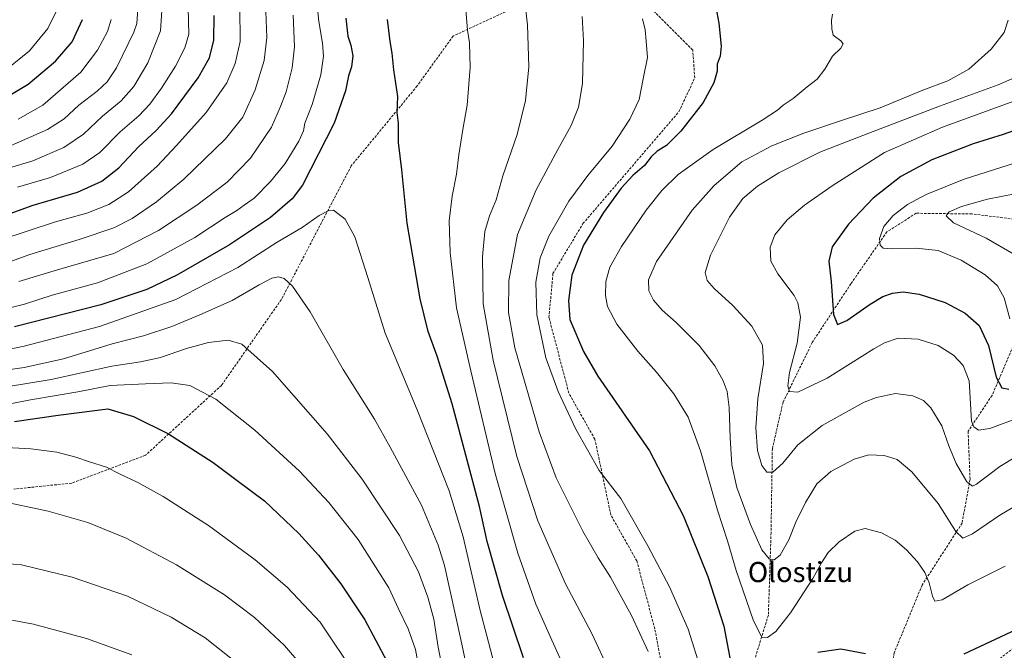
# Model space of a CAD drawing. Units: metres. Extents: x 559653 to 563084, y 4733317 to 4735660.
# Drawn here: x 561001 to 561392, y 4733827 to 4734078 of the extents above; entities that cross this region are included whole.
import ezdxf
from ezdxf.enums import TextEntityAlignment as Align

# ---------------------------------------------------------------- set-up
doc = ezdxf.new("R2010")
doc.units = ezdxf.units.M
doc.header["$MEASUREMENT"] = 0
doc.linetypes.add('TRAZOSX2', pattern=[1.5, 1, -0.5])
for name, color, linetype, lineweight in [('Curva de nivel maestra', 36, 'Continuous', 30), ('Curva de nivel normal', 36, 'Continuous', 0), ('Senda', 19, 'TRAZOSX2', 0), ('Texto cartográfico', 19, 'Continuous', 0)]:
    doc.layers.add(name, color=color, linetype=linetype, lineweight=lineweight)
doc.styles.add('Arial', font='txt', dxfattribs={"height": 0.2})

# ---------------------------------------------------------------- blocks, each defined once
blk = doc.blocks.new('*U164')
at = {"layer": 'Curva de nivel normal', "color": 36, "linetype": 'Continuous', "lineweight": 0}
for points in [[(561392.53, 4733860.66, 895), (561377.79, 4733853.31, 895), (561367.51, 4733847.33, 895), (561364.58, 4733846.75, 895), (561363.7, 4733848.76, 895), (561362.37, 4733854.05, 895), (561360.62, 4733858.19, 895), (561357.7, 4733862.42, 895), (561353.35, 4733867.24, 895), (561348.82, 4733871.04, 895), (561343.38, 4733873.93, 895), (561336.88, 4733875.65, 895), (561332.86, 4733874.64, 895), (561326.54, 4733870.41, 895), (561322.2, 4733866.1, 895), (561319.56, 4733862.07, 895), (561316.12, 4733855.74, 895), (561307.27, 4733842.08, 895), (561301.47, 4733834.73, 895), (561298.07, 4733832.32, 895), (561295.81, 4733832.5, 895), (561292.59, 4733838.98, 895), (561285.64, 4733859, 895), (561282.26, 4733870.73, 895), (561278.18, 4733882.92, 895), (561271.45, 4733906.58, 895), (561266.51, 4733919.94, 895), (561260.81, 4733929.21, 895), (561253.92, 4733937.84, 895), (561246.52, 4733946.22, 895), (561238.22, 4733956.99, 895), (561234.56, 4733963.96, 895), (561233.66, 4733968.4, 895), (561233.9, 4733973.87, 895), (561235.5, 4733979.58, 895), (561240.09, 4733987.76, 895), (561249.84, 4734002.29, 895), (561256.1, 4734010.05, 895), (561262.62, 4734016.47, 895), (561276.45, 4734026.44, 895), (561295.99, 4734038.13, 895), (561302.12, 4734042.06, 895), (561304.35, 4734044.06, 895), (561308.34, 4734046.73, 895), (561313.92, 4734051.39, 895), (561317.82, 4734054.39, 895), (561320.83, 4734058.39, 895), (561323.94, 4734063.53, 895), (561327.25, 4734066.7, 895), (561328.19, 4734068.4, 895), (561327.2, 4734069.59, 895), (561324.26, 4734071.91, 895), (561323.7, 4734074.38, 895), (561323.56, 4734077.76, 895), (561323.88, 4734080.16, 895)], [(561067.8, 4734082.56, 895), (561068.08, 4734072.23, 895), (561066.56, 4734066.78, 895), (561062.83, 4734059.58, 895), (561057.28, 4734050.73, 895), (561052.62, 4734044.39, 895), (561048.21, 4734039.73, 895), (561040.83, 4734033.37, 895), (561032.74, 4734025.16, 895), (561025.98, 4734020.56, 895), (561013.14, 4734015.33, 895), (561000.02, 4734011.48, 895)]]:
    blk.add_polyline3d(points, dxfattribs=at)
blk = doc.blocks.new('*U165')
at = {"layer": 'Curva de nivel normal', "color": 36, "linetype": 'Continuous', "lineweight": 0}
for points in [[(561403.17, 4733908.02, 885), (561390.51, 4733900.29, 885), (561381.17, 4733893.27, 885), (561379.55, 4733892.56, 885), (561377.3, 4733894.19, 885), (561373.04, 4733901.54, 885), (561370.14, 4733908.5, 885), (561367.34, 4733916.56, 885), (561363.05, 4733923.7, 885), (561360.05, 4733926.6, 885), (561355.86, 4733928.42, 885), (561348.94, 4733929.37, 885), (561341.44, 4733927.79, 885), (561336.52, 4733925.88, 885), (561319.85, 4733916.7, 885), (561310.18, 4733909, 885), (561304.18, 4733901.63, 885), (561300.18, 4733898.02, 885), (561297.85, 4733898.09, 885), (561295.85, 4733900.69, 885), (561294.1, 4733906.65, 885), (561293.48, 4733915.72, 885), (561294.23, 4733927.2, 885), (561296.52, 4733941.28, 885), (561296.1, 4733948.62, 885), (561291.86, 4733956.16, 885), (561284.29, 4733964.4, 885), (561276.86, 4733971.08, 885), (561274.14, 4733974.35, 885), (561273.32, 4733977.48, 885), (561275.42, 4733984.4, 885), (561283.03, 4733999.46, 885), (561288.28, 4734006.85, 885), (561294.14, 4734011.84, 885), (561302.56, 4734017.06, 885), (561318.97, 4734025.35, 885), (561338.44, 4734032.93, 885), (561366.52, 4734043.68, 885), (561389.84, 4734052.17, 885), (561403.4, 4734058.12, 885)], [(561047.8, 4734082.22, 885), (561047.46, 4734076.46, 885), (561046.26, 4734073.08, 885), (561039.29, 4734058.86, 885), (561035.68, 4734053.26, 885), (561031.67, 4734049.61, 885), (561024.42, 4734044.05, 885), (561018.57, 4734038.56, 885), (561011.97, 4734034.36, 885), (560997.47, 4734027.99, 885)]]:
    blk.add_polyline3d(points, dxfattribs=at)
blk = doc.blocks.new('*U168')
at = {"layer": 'Curva de nivel normal', "color": 36, "linetype": 'Continuous', "lineweight": 0}
blk.add_polyline3d([(561045.46, 4733825.5, 970), (561027.37, 4733831.9, 970), (561006.4, 4733837.6, 970), (560987.71, 4733841.03, 970), (560973.76, 4733842.45, 970), (560967.55, 4733842.54, 970), (560959.09, 4733842.86, 970), (560938.18, 4733841.4, 970), (560913.99, 4733837.37, 970), (560900.7, 4733834.47, 970), (560886.76, 4733831.93, 970), (560875.68, 4733829.3, 970), (560863.81, 4733826.14, 970)], dxfattribs=at)
blk = doc.blocks.new('*U170')
at = {"layer": 'Curva de nivel normal', "color": 36, "linetype": 'Continuous', "lineweight": 0}
blk.add_polyline3d([(560994.95, 4733861.74, 965), (561001.58, 4733861.2, 965), (561021.71, 4733856.26, 965), (561043.76, 4733848.73, 965), (561061.06, 4733840.45, 965), (561074.55, 4733832.2, 965), (561089.28, 4733820.52, 965)], dxfattribs=at)
blk = doc.blocks.new('*U174')
at = {"layer": 'Curva de nivel normal', "color": 36, "linetype": 'Continuous', "lineweight": 0}
for points in [[(561250.66, 4733826.73, 910), (561244.04, 4733841.02, 910), (561235.64, 4733856.38, 910), (561230.8, 4733864.01, 910), (561224.69, 4733874.56, 910), (561214.04, 4733895.76, 910), (561207.39, 4733914.07, 910), (561197.69, 4733947.58, 910), (561195.12, 4733961.58, 910), (561195.29, 4733974.32, 910), (561198.69, 4733992.56, 910), (561206.21, 4734010.31, 910), (561214.71, 4734026.41, 910), (561220.02, 4734035.94, 910), (561222.95, 4734043.25, 910), (561224.55, 4734052.6, 910), (561224.94, 4734069.72, 910), (561224.45, 4734079.3, 910)], [(561098.55, 4734084.78, 910), (561099.15, 4734071.01, 910), (561098.03, 4734061.8, 910), (561094.53, 4734050.16, 910), (561089.52, 4734039.28, 910), (561082.72, 4734030.63, 910), (561066.13, 4734014.58, 910), (561055.28, 4734005.59, 910), (561045.58, 4733998.97, 910), (561038.31, 4733995.3, 910), (561024.55, 4733990.61, 910), (561004.91, 4733984.66, 910), (560988.34, 4733978.62, 910)]]:
    blk.add_polyline3d(points, dxfattribs=at)
blk = doc.blocks.new('*U175')
at = {"layer": 'Curva de nivel normal', "color": 36, "linetype": 'Continuous', "lineweight": 0}
for points in [[(561000.29, 4734038.42, 880), (561010.08, 4734044.06, 880), (561025.19, 4734057.2, 880), (561031.74, 4734065.86, 880), (561035.79, 4734073.3, 880), (561037.28, 4734078.05, 880)], [(561404.72, 4734048.84, 880), (561367.69, 4734035.24, 880), (561344.56, 4734025.17, 880), (561335.47, 4734019.42, 880), (561323.84, 4734012, 880), (561312.81, 4734004.26, 880), (561305.95, 4733998.43, 880), (561301.06, 4733992.5, 880), (561299.14, 4733987.62, 880), (561299.43, 4733981.95, 880), (561302.15, 4733976.93, 880), (561308.64, 4733968.32, 880), (561310.11, 4733965.44, 880), (561311.28, 4733959.77, 880), (561309.85, 4733949.42, 880), (561306.88, 4733937.74, 880), (561306.14, 4733932.4, 880), (561306.88, 4733930.2, 880), (561310.18, 4733929.87, 880), (561321.87, 4733935.47, 880), (561340.38, 4733947.15, 880), (561344.57, 4733949.5, 880), (561350.07, 4733951.31, 880), (561357.95, 4733951, 880), (561366, 4733948.44, 880), (561372.01, 4733944.57, 880), (561375.83, 4733940.51, 880), (561378.2, 4733934.43, 880), (561379.19, 4733918.42, 880), (561380.12, 4733916.06, 880), (561381.92, 4733914.8, 880), (561386.46, 4733915.46, 880), (561398.58, 4733919.94, 880)]]:
    blk.add_polyline3d(points, dxfattribs=at)
blk = doc.blocks.new('*U193')
at = {"layer": 'Curva de nivel normal', "color": 36, "linetype": 'Continuous', "lineweight": 0}
blk.add_polyline3d([(560984.14, 4733944.33, 930), (561002.7, 4733948.19, 930), (561032.63, 4733955.97, 930), (561062.96, 4733966.8, 930), (561087.53, 4733979.45, 930), (561103.16, 4733989.5, 930), (561113.2, 4733995.42, 930), (561119.87, 4734000.19, 930), (561123.81, 4734002.18, 930), (561125.66, 4734002.29, 930), (561130.3, 4733998.75, 930), (561134.04, 4733991.67, 930), (561139.2, 4733975.5, 930), (561146.15, 4733953.31, 930), (561158.9, 4733922.83, 930), (561171.55, 4733890.61, 930), (561177.09, 4733872.3, 930), (561183.84, 4733843.06, 930), (561191.28, 4733814.83, 930)], dxfattribs=at)
blk = doc.blocks.new('*U194')
at = {"layer": 'Curva de nivel normal', "color": 36, "linetype": 'Continuous', "lineweight": 0}
blk.add_polyline3d([(561160.62, 4733814.47, 945), (561158.13, 4733827.58, 945), (561155.26, 4733835.82, 945), (561151.47, 4733843.69, 945), (561147.58, 4733852.05, 945), (561142.33, 4733860.42, 945), (561135.36, 4733871.26, 945), (561123.78, 4733886, 945), (561112.02, 4733898.54, 945), (561094.35, 4733914.76, 945), (561078.82, 4733927.06, 945), (561068.5, 4733932.52, 945), (561061.04, 4733933.59, 945), (561050.83, 4733933.18, 945), (561036.84, 4733932.58, 945), (561024.04, 4733929.97, 945), (561005.13, 4733926.87, 945), (560982.72, 4733922.42, 945)], dxfattribs=at)
blk = doc.blocks.new('*U200')
at = {"layer": 'Curva de nivel normal', "color": 36, "linetype": 'Continuous', "lineweight": 0}
for points in [[(561220.6, 4733813.15, 920), (561212.32, 4733831.21, 920), (561206, 4733845.65, 920), (561198.93, 4733865.87, 920), (561189.92, 4733897.57, 920), (561180.18, 4733938.39, 920), (561174.55, 4733963.47, 920), (561171.94, 4733985.44, 920), (561171.61, 4733998.06, 920), (561172.73, 4734007.9, 920), (561174.53, 4734016.62, 920), (561175.4, 4734024.27, 920), (561177, 4734034.39, 920), (561178.71, 4734043.99, 920), (561179.92, 4734058.98, 920), (561179.68, 4734068.88, 920), (561178.83, 4734073.87, 920), (561178.11, 4734083.84, 920)], [(561118.97, 4734085.15, 920), (561119.77, 4734077.28, 920), (561121.2, 4734068.72, 920), (561121.62, 4734063.47, 920), (561120.55, 4734056.07, 920), (561117.12, 4734044.35, 920), (561114.24, 4734036.91, 920), (561113.68, 4734033.88, 920), (561111.86, 4734029.67, 920), (561106.38, 4734020.88, 920), (561100.62, 4734013.73, 920), (561094.11, 4734007.11, 920), (561090.05, 4734004.27, 920), (561087.22, 4734002.17, 920), (561082.49, 4733999.3, 920), (561070.54, 4733991.45, 920), (561051.35, 4733980.89, 920), (561031.78, 4733973.42, 920), (561013.79, 4733968.47, 920), (561002.75, 4733964.93, 920), (560983.6, 4733960.06, 920)]]:
    blk.add_polyline3d(points, dxfattribs=at)
blk = doc.blocks.new('*U207')
at = {"layer": 'Curva de nivel normal', "color": 36, "linetype": 'Continuous', "lineweight": 0}
for points in [[(561394.47, 4733959.04, 870), (561392.12, 4733967.35, 870), (561389.58, 4733972.16, 870), (561384.57, 4733976.54, 870), (561375.02, 4733982.4, 870), (561365.98, 4733986.29, 870), (561357.18, 4733987.16, 870), (561347.52, 4733986.91, 870), (561344.02, 4733987.22, 870), (561342.92, 4733988.31, 870), (561342.66, 4733991.01, 870), (561344.33, 4733995.8, 870), (561348.1, 4734000.17, 870), (561353.81, 4734004.49, 870), (561361.12, 4734008.54, 870), (561376.26, 4734014.66, 870), (561399.58, 4734022.07, 870)], [(561015.61, 4734081.84, 870), (561012.1, 4734074.54, 870), (561004.76, 4734065.7, 870), (560992.86, 4734056.15, 870)]]:
    blk.add_polyline3d(points, dxfattribs=at)
blk = doc.blocks.new('*U211')
at = {"layer": 'Curva de nivel normal', "color": 36, "linetype": 'Continuous', "lineweight": 0}
for points in [[(561235.35, 4733818.8, 915), (561228.32, 4733833.87, 915), (561217.81, 4733853.7, 915), (561206.8, 4733878.68, 915), (561198.41, 4733904.33, 915), (561189.01, 4733942.63, 915), (561185.04, 4733965.06, 915), (561184.8, 4733983.73, 915), (561185.75, 4733993.73, 915), (561187.64, 4734000.06, 915), (561190.32, 4734006.39, 915), (561192.92, 4734015.99, 915), (561198.62, 4734032.43, 915), (561201.96, 4734045.95, 915), (561203.27, 4734059.24, 915), (561202.77, 4734076.01, 915), (561201.31, 4734088.72, 915)], [(561109.59, 4734079.79, 915), (561110.14, 4734067.29, 915), (561109.15, 4734058.86, 915), (561106.85, 4734049.32, 915), (561104.59, 4734043.44, 915), (561100.95, 4734035.26, 915), (561092.59, 4734023.02, 915), (561083.29, 4734013.42, 915), (561071.24, 4734004.2, 915), (561056.04, 4733994.2, 915), (561038.25, 4733985.1, 915), (561015.88, 4733978.6, 915), (561000.49, 4733973.92, 915)]]:
    blk.add_polyline3d(points, dxfattribs=at)
blk = doc.blocks.new('*U212')
at = {"layer": 'Curva de nivel normal', "color": 36, "linetype": 'Continuous', "lineweight": 0}
blk.add_polyline3d([(561183.9, 4733795.37, 935), (561176.26, 4733831.58, 935), (561169.76, 4733861.02, 935), (561167.25, 4733869.11, 935), (561160.54, 4733885.01, 935), (561148.13, 4733908, 935), (561141.88, 4733919.16, 935), (561129.43, 4733938.93, 935), (561116.29, 4733961.89, 935), (561109.34, 4733972.08, 935), (561106.03, 4733975.04, 935), (561103.77, 4733975.74, 935), (561101.05, 4733975.21, 935), (561096.05, 4733972.58, 935), (561085.35, 4733966.29, 935), (561072.47, 4733960.67, 935), (561061.36, 4733955.98, 935), (561050.14, 4733952.34, 935), (561037.57, 4733949.08, 935), (561018.33, 4733943.16, 935), (561002.58, 4733939.68, 935), (560979.56, 4733936.33, 935)], dxfattribs=at)
blk = doc.blocks.new('*U214')
at = {"layer": 'Curva de nivel normal', "color": 36, "linetype": 'Continuous', "lineweight": 0}
blk.add_polyline3d([(560968.81, 4733927.58, 940), (561013.4, 4733934.93, 940), (561037.49, 4733940.27, 940), (561048.88, 4733941.92, 940), (561056.83, 4733943.7, 940), (561067.17, 4733947.29, 940), (561075.87, 4733949.67, 940), (561083.72, 4733950.58, 940), (561089.23, 4733948.99, 940), (561101.34, 4733938.1, 940), (561123.05, 4733913.36, 940), (561137.06, 4733895.29, 940), (561151.82, 4733872.92, 940), (561159.4, 4733858.45, 940), (561163.05, 4733848.37, 940), (561165.42, 4733839.59, 940), (561167.25, 4733828.53, 940), (561170.62, 4733811.05, 940)], dxfattribs=at)
blk = doc.blocks.new('*U223')
at = {"layer": 'Curva de nivel normal', "color": 36, "linetype": 'Continuous', "lineweight": 0}
for points in [[(561400.08, 4733886.74, 890), (561390.45, 4733881.03, 890), (561379.62, 4733873.5, 890), (561375.8, 4733871.77, 890), (561373.03, 4733874.5, 890), (561365.95, 4733885.59, 890), (561355.5, 4733898.26, 890), (561349.7, 4733903.1, 890), (561344.46, 4733904.74, 890), (561338.34, 4733904.96, 890), (561332.54, 4733903.29, 890), (561323.3, 4733898.41, 890), (561317.76, 4733893.4, 890), (561313.16, 4733886.07, 890), (561309.42, 4733878.25, 890), (561306.6, 4733871.12, 890), (561303.11, 4733865.06, 890), (561300.77, 4733863.18, 890), (561298.8, 4733863.63, 890), (561295.89, 4733867.22, 890), (561291.29, 4733877.26, 890), (561285.96, 4733892.03, 890), (561283.99, 4733900.94, 890), (561283.21, 4733911.75, 890), (561282.91, 4733923.8, 890), (561282.1, 4733930.16, 890), (561280.53, 4733934.46, 890), (561277.19, 4733940.39, 890), (561270.88, 4733948.48, 890), (561261.74, 4733957.62, 890), (561256.26, 4733962.46, 890), (561252.76, 4733966.5, 890), (561250.89, 4733970.16, 890), (561250.81, 4733974.56, 890), (561253.93, 4733981.87, 890), (561268.21, 4734002.21, 890), (561276.94, 4734012.08, 890), (561287.96, 4734021.49, 890), (561299.85, 4734027.91, 890), (561312.52, 4734032.88, 890), (561327.52, 4734037.96, 890), (561342.85, 4734042.91, 890), (561359.85, 4734049.96, 890), (561369.84, 4734053.74, 890), (561378.17, 4734058.4, 890), (561387.02, 4734066.32, 890), (561392.18, 4734072.91, 890), (561393.73, 4734077.83, 890)], [(561057.57, 4734085.63, 890), (561056.78, 4734073.65, 890), (561051.8, 4734060.83, 890), (561046.19, 4734051.5, 890), (561041.2, 4734045.77, 890), (561033.83, 4734039.67, 890), (561026.2, 4734032.47, 890), (561018.38, 4734027.14, 890), (561006.1, 4734021.85, 890), (560996.47, 4734018.98, 890)]]:
    blk.add_polyline3d(points, dxfattribs=at)
blk = doc.blocks.new('*U224')
at = {"layer": 'Curva de nivel normal', "color": 36, "linetype": 'Continuous', "lineweight": 0}
blk.add_polyline3d([(561118.36, 4733814.98, 960), (561106.12, 4733829.14, 960), (561094.24, 4733840.34, 960), (561082.3, 4733849.31, 960), (561063.19, 4733861.17, 960), (561043.14, 4733871.79, 960), (561027.99, 4733878.01, 960), (561012.24, 4733882.56, 960), (560992.03, 4733886.86, 960)], dxfattribs=at)
blk = doc.blocks.new('*U230')
at = {"layer": 'Curva de nivel normal', "color": 36, "linetype": 'Continuous', "lineweight": 0}
blk.add_polyline3d([(560993.25, 4733908.02, 955), (561005.24, 4733907.4, 955), (561015.59, 4733906.02, 955), (561023.24, 4733904.06, 955), (561028.64, 4733902.16, 955), (561035.36, 4733900.12, 955), (561040.58, 4733897.4, 955), (561047.87, 4733894.03, 955), (561057.87, 4733888.39, 955), (561075.89, 4733876.9, 955), (561094.43, 4733863.18, 955), (561107.14, 4733852.39, 955), (561120.33, 4733838.36, 955), (561134.44, 4733817.27, 955)], dxfattribs=at)
blk = doc.blocks.new('*U231')
at = {"layer": 'Curva de nivel normal', "color": 36, "linetype": 'Continuous', "lineweight": 0}
for points in [[(561271.97, 4733818.45, 905), (561266.61, 4733835.59, 905), (561259.19, 4733852.48, 905), (561250.49, 4733868.82, 905), (561239.86, 4733887.58, 905), (561231.15, 4733898.72, 905), (561221.91, 4733915.19, 905), (561214.84, 4733930.15, 905), (561210, 4733943.54, 905), (561206.4, 4733960.63, 905), (561206.06, 4733973.7, 905), (561207.77, 4733983.38, 905), (561211.18, 4733991.9, 905), (561219.19, 4734005.79, 905), (561226.73, 4734016.05, 905), (561236.33, 4734027.76, 905), (561243.36, 4734038.43, 905), (561247.12, 4734046.31, 905), (561248.67, 4734054.57, 905), (561250.42, 4734062.95, 905), (561249.93, 4734069.46, 905), (561249.47, 4734073.99, 905), (561248.4, 4734078.43, 905)], [(561088.32, 4734082.88, 905), (561088.47, 4734069.39, 905), (561086.56, 4734060.56, 905), (561083.25, 4734052.96, 905), (561074.94, 4734041.12, 905), (561063.2, 4734028.05, 905), (561055.54, 4734019.75, 905), (561044.07, 4734009.56, 905), (561036.3, 4734004.58, 905), (561027.57, 4734001.08, 905), (561015.16, 4733997.67, 905), (560993.4, 4733990.42, 905)]]:
    blk.add_polyline3d(points, dxfattribs=at)
blk = doc.blocks.new('*U233')
at = {"layer": 'Curva de nivel normal', "color": 36, "linetype": 'Continuous', "lineweight": 0}
blk.add_polyline3d([(561396.44, 4734008.79, 865), (561385.51, 4734006.63, 865), (561375.17, 4734003.76, 865), (561370.34, 4734001.59, 865), (561369.1, 4733999.96, 865), (561371.98, 4733997.24, 865), (561385.06, 4733991.11, 865), (561396.06, 4733984.79, 865)], dxfattribs=at)
blk = doc.blocks.new('*U237')
at = {"layer": 'Curva de nivel maestra', "color": 36, "linetype": 'Continuous', "lineweight": 30}
blk.add_polyline3d([(560998.75, 4733918.27, 950), (561016.1, 4733920.79, 950), (561035.88, 4733923.29, 950), (561046.11, 4733920.19, 950), (561059.98, 4733913.34, 950), (561077.73, 4733901.92, 950), (561087.26, 4733894.73, 950), (561098.24, 4733886.72, 950), (561111.83, 4733873.7, 950), (561119.66, 4733865.1, 950), (561128.52, 4733853.67, 950), (561138.06, 4733839.37, 950), (561146.74, 4733822.92, 950)], dxfattribs=at)
blk = doc.blocks.new('*U242')
at = {"layer": 'Curva de nivel maestra', "color": 36, "linetype": 'Continuous', "lineweight": 30}
for points in [[(560990.62, 4734044.27, 875), (561004.2, 4734052.44, 875), (561015.12, 4734061.49, 875), (561021.68, 4734069.18, 875), (561025.78, 4734078.05, 875)], [(561408.17, 4734038.21, 875), (561391.84, 4734032.37, 875), (561379.84, 4734028.72, 875), (561363.43, 4734022.34, 875), (561351.16, 4734015.63, 875), (561340.1, 4734007.05, 875), (561330.33, 4733996.68, 875), (561323.81, 4733987.75, 875), (561322.5, 4733982.04, 875), (561323.42, 4733973.9, 875), (561324.38, 4733960.73, 875), (561325.91, 4733956.74, 875), (561329.6, 4733958.37, 875), (561338.87, 4733964.88, 875), (561343.94, 4733967.95, 875), (561347.85, 4733969.27, 875), (561352.09, 4733969.75, 875), (561358.4, 4733968.92, 875), (561368.68, 4733965.57, 875), (561376.7, 4733961.26, 875), (561382.22, 4733956.45, 875), (561385.92, 4733948.48, 875), (561388.97, 4733935.87, 875), (561391.21, 4733931.57, 875), (561394.04, 4733931.13, 875)]]:
    blk.add_polyline3d(points, dxfattribs=at)
blk = doc.blocks.new('*U245')
at = {"layer": 'Curva de nivel maestra', "color": 36, "linetype": 'Continuous', "lineweight": 30}
for points in [[(561201.15, 4733824.3, 925), (561192.82, 4733849.08, 925), (561186.72, 4733870.53, 925), (561183.59, 4733884.46, 925), (561172.77, 4733925.24, 925), (561166.79, 4733944.2, 925), (561163.19, 4733954.07, 925), (561160.09, 4733967.07, 925), (561154.84, 4733997.06, 925), (561152.78, 4734018.25, 925), (561151.44, 4734029.12, 925), (561151.38, 4734036.91, 925), (561150.96, 4734041.16, 925), (561151.23, 4734047.42, 925), (561149.63, 4734058.15, 925), (561148.88, 4734064.74, 925), (561148.06, 4734069.35, 925), (561147, 4734078.08, 925)], [(561130.51, 4734078.6, 925), (561131.27, 4734071.47, 925), (561132.5, 4734067.85, 925), (561133.24, 4734063.64, 925), (561132.69, 4734059.28, 925), (561131.57, 4734055.72, 925), (561130.37, 4734049.76, 925), (561125.91, 4734036.94, 925), (561113.32, 4734012.27, 925), (561109.14, 4734006.72, 925), (561100.54, 4733999.37, 925), (561084.32, 4733988.43, 925), (561063.34, 4733976.45, 925), (561051.38, 4733970.66, 925), (561033.07, 4733964.65, 925), (560998.81, 4733955.91, 925)]]:
    blk.add_polyline3d(points, dxfattribs=at)
blk = doc.blocks.new('*U247')
at = {"layer": 'Curva de nivel maestra', "color": 36, "linetype": 'Continuous', "lineweight": 30}
for points in [[(560989.21, 4733998.1, 900), (561006.21, 4734004.2, 900), (561023.88, 4734009.49, 900), (561033.55, 4734013.77, 900), (561040.27, 4734019.1, 900), (561048.09, 4734027.47, 900), (561055.16, 4734033.94, 900), (561061.15, 4734040.63, 900), (561071.86, 4734054.88, 900), (561076.29, 4734062.92, 900), (561078.02, 4734069.93, 900), (561078.18, 4734079.63, 900)], [(561277.21, 4734085.16, 900), (561278.8, 4734076.65, 900), (561279.71, 4734067.52, 900), (561279.34, 4734063.55, 900), (561278.16, 4734060.35, 900), (561278.09, 4734057.58, 900), (561276.71, 4734052.88, 900), (561272.5, 4734045.14, 900), (561263.69, 4734033.7, 900), (561257.98, 4734028.02, 900), (561254.19, 4734025.8, 900), (561251.87, 4734023.53, 900), (561249.28, 4734020.02, 900), (561244.57, 4734016.06, 900), (561239.96, 4734011.06, 900), (561232.9, 4734001.39, 900), (561224.92, 4733988.39, 900), (561220.37, 4733976.39, 900), (561219.05, 4733966.4, 900), (561219.58, 4733958.74, 900), (561225.02, 4733946.06, 900), (561230.72, 4733936.32, 900), (561251.24, 4733906.53, 900), (561264.76, 4733880.59, 900), (561274.4, 4733856.65, 900), (561280.81, 4733836.88, 900), (561283.57, 4733822.12, 900)], [(561318.17, 4733826.53, 900), (561327.3, 4733827.86, 900), (561337.03, 4733826, 900)], [(561376.32, 4733825.87, 900), (561399.17, 4733836.63, 900)]]:
    blk.add_polyline3d(points, dxfattribs=at)

msp = doc.modelspace()

# ---------------------------------------------------------------- linework, layer by layer
at = {"layer": 'Senda', "color": 19, "linetype": 'TRAZOSX2', "lineweight": 0}
for points in [[(561258.87, 4733806.41, 909.46), (561253.31, 4733835.78, 908.02), (561246.17, 4733862.76, 906.61), (561235.85, 4733881.02, 906.51), (561229.5, 4733911.18, 903.58), (561219.18, 4733929.44, 903.72), (561211.24, 4733959.6, 902.46), (561212.83, 4733977.06, 902.28), (561224.74, 4733996.91, 900.88), (561262.84, 4734041.36, 901.02), (561269.19, 4734054.85, 901.18), (561268.4, 4734065.96, 901.7), (561250.93, 4734083.43, 904.48), (561230.29, 4734086.6, 908.36), (561195.37, 4734081.84, 916.38), (561173.14, 4734071.52, 920.96), (561158.86, 4734051.68, 923.57), (561132.66, 4734019.93, 928.28), (561104.88, 4733966.74, 936.07), (561081.07, 4733932.61, 943.41), (561050.91, 4733904.83, 952.47), (561021.54, 4733893.72, 956.92), (560998.52, 4733891.34, 958.7)], [(561410.97, 4733996.83, 858.25), (561379.37, 4734000.78, 863.3), (561357.19, 4734001.04, 867.75), (561345.55, 4733993.64, 869.02), (561331.26, 4733973, 872.8), (561315.92, 4733949.71, 877.24), (561304.28, 4733925.9, 880.94), (561300.04, 4733907.38, 883.42), (561299.51, 4733874.04, 888.28), (561298.46, 4733841.23, 893.5), (561291.58, 4733819.01, 896.9), (561276.76, 4733797.84, 902.4), (561263.63, 4733763.54, 909.28)], [(561410.97, 4733996.83, 858.25), (561399.26, 4733956.38, 868.16), (561387.36, 4733928.6, 876.23), (561377.83, 4733914.32, 880.95), (561378.63, 4733895.26, 884.52), (561375.45, 4733877.8, 888.49), (561359.58, 4733853.2, 895.47), (561348.46, 4733826.21, 898.68), (561346.08, 4733811.92, 900.12), (561343.7, 4733794.46, 903.12), (561351.64, 4733793.66, 903.48), (561373.86, 4733811.13, 902.31), (561411.96, 4733840.5, 900.1), (561419.11, 4733856.37, 898.27), (561434.19, 4733873.04, 896.74), (561458.79, 4733892.09, 895.42), (561465.94, 4733897.65, 895.26), (561475.46, 4733909.55, 894.18)]]:
    msp.add_polyline3d(points, dxfattribs=at)

# ---------------------------------------------------------------- block references
at = {"layer": 'Curva de nivel maestra', "color": 36, "linetype": 'Continuous', "lineweight": 30}
for name in ['*U242', '*U247', '*U245', '*U237']:
    msp.add_blockref(name, (0, 0), dxfattribs=at)
at = {"layer": 'Curva de nivel normal', "color": 36, "linetype": 'Continuous', "lineweight": 0}
for name in ['*U233', '*U207', '*U175', '*U165', '*U223', '*U164', '*U231', '*U174', '*U211', '*U200', '*U193', '*U212', '*U214', '*U194', '*U230', '*U224', '*U170', '*U168']:
    msp.add_blockref(name, (0, 0), dxfattribs=at)

# ---------------------------------------------------------------- texts
at = {"layer": 'Texto cartográfico', "color": 19, "linetype": 'Continuous', "lineweight": 0, "style": 'Arial'}
msp.add_text('Olostizu', height=8, dxfattribs=at).set_placement((561311.21, 4733858.35), align=Align.MIDDLE_CENTER)

doc.saveas('drawing.dxf')
